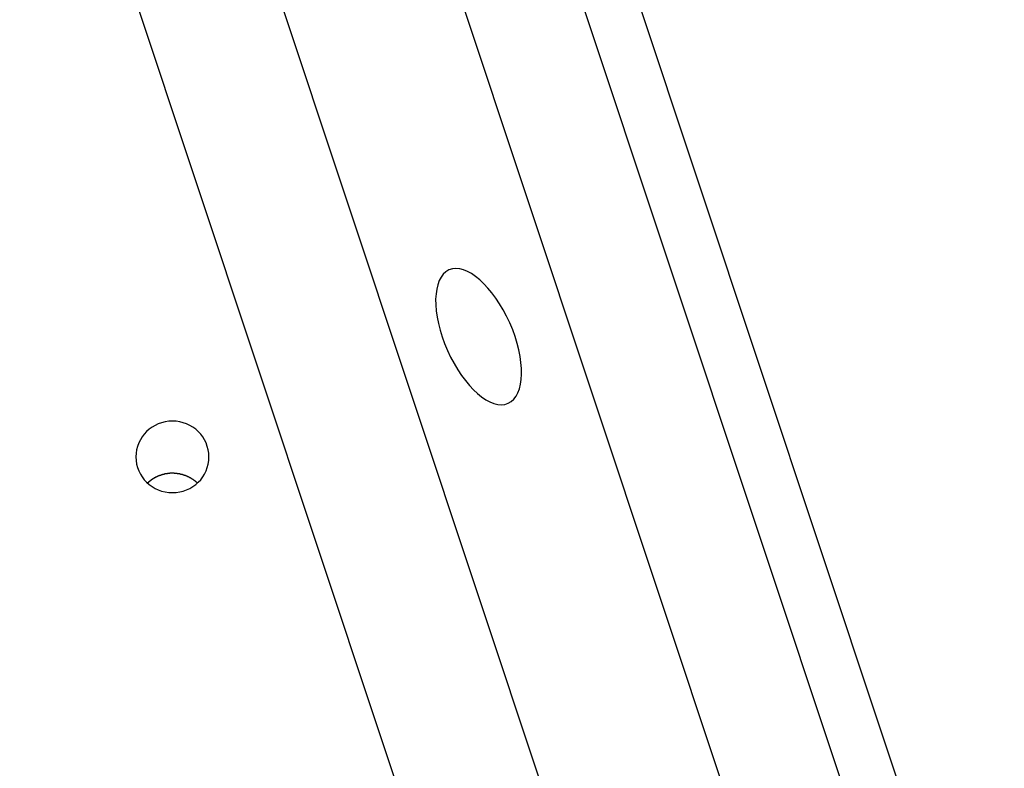
# Model space of a CAD drawing. Extents: x -67 to -21.1, y 22 to 49.3.
# Drawn here: x -38.1 to -36.7, y 30.2 to 31.2 of the extents above; entities that cross this region are included whole.
import ezdxf

# ---------------------------------------------------------------- set-up
doc = ezdxf.new("R2010")
doc.units = 0
doc.layers.get('0').update_dxf_attribs({"linetype": 'CONTINUOUS'})

msp = doc.modelspace()

# ---------------------------------------------------------------- linework, layer by layer
at = {"color": 0}
for points in [[(-36.9568, 29.6591), (-43.4483, 49.186)], [(-36.9568, 29.6591), (-43.4483, 49.186)], [(-36.9568, 29.6591), (-43.4483, 49.186)], [(-36.9568, 29.6591), (-43.4483, 49.186)], [(-36.9568, 29.6591), (-43.4483, 49.186)], [(-36.9568, 29.6591), (-43.4483, 49.186)], [(-36.9568, 29.6591), (-43.4483, 49.186)], [(-36.9568, 29.6591), (-43.4483, 49.186)], [(-36.9568, 29.6591), (-43.4483, 49.186)], [(-36.9568, 29.6591), (-43.4483, 49.186)], [(-36.9568, 29.6591), (-43.4483, 49.186)], [(-36.9568, 29.6591), (-43.4483, 49.186)], [(-36.9568, 29.6591), (-43.4483, 49.186)], [(-36.9568, 29.6591), (-43.4483, 49.186)], [(-36.9568, 29.6591), (-43.4483, 49.186)], [(-36.9568, 29.6591), (-43.4483, 49.186)], [(-36.9568, 29.6591), (-43.4483, 49.186)], [(-36.9568, 29.6591), (-43.4483, 49.186)], [(-36.9568, 29.6591), (-43.4483, 49.186)], [(-36.9568, 29.6591), (-43.4483, 49.186)], [(-36.9568, 29.6591), (-43.4483, 49.186)], [(-43.6807, 49.1381), (-37.2165, 29.6931)], [(-43.6807, 49.1381), (-37.2165, 29.6931)], [(-43.6807, 49.1381), (-37.2165, 29.6931)], [(-43.6807, 49.1381), (-37.2165, 29.6931)], [(-43.6807, 49.1381), (-37.2165, 29.6931)], [(-43.6807, 49.1381), (-37.2165, 29.6931)], [(-43.6807, 49.1381), (-37.2165, 29.6931)], [(-43.6807, 49.1381), (-37.2165, 29.6931)], [(-43.6807, 49.1381), (-37.2165, 29.6931)], [(-43.6807, 49.1381), (-37.2165, 29.6931)], [(-43.6807, 49.1381), (-37.2165, 29.6931)], [(-43.6807, 49.1381), (-37.2165, 29.6931)], [(-43.6807, 49.1381), (-37.2165, 29.6931)], [(-43.6807, 49.1381), (-37.2165, 29.6931)], [(-43.6807, 49.1381), (-37.2165, 29.6931)], [(-43.6807, 49.1381), (-37.2165, 29.6931)], [(-43.6807, 49.1381), (-37.2165, 29.6931)], [(-43.6807, 49.1381), (-37.2165, 29.6931)], [(-43.6807, 49.1381), (-37.2165, 29.6931)], [(-43.6807, 49.1381), (-37.2165, 29.6931)], [(-43.6807, 49.1381), (-37.2165, 29.6931)], [(-36.8037, 29.6931), (-43.268, 49.1381)], [(-36.8037, 29.6931), (-43.268, 49.1381)], [(-36.8037, 29.6931), (-43.268, 49.1381)], [(-36.8037, 29.6931), (-43.268, 49.1381)], [(-36.8037, 29.6931), (-43.268, 49.1381)], [(-36.8037, 29.6931), (-43.268, 49.1381)], [(-36.8037, 29.6931), (-43.268, 49.1381)], [(-36.8037, 29.6931), (-43.268, 49.1381)], [(-36.8037, 29.6931), (-43.268, 49.1381)], [(-36.8037, 29.6931), (-43.268, 49.1381)], [(-36.8037, 29.6931), (-43.268, 49.1381)], [(-36.8037, 29.6931), (-43.268, 49.1381)], [(-36.8037, 29.6931), (-43.268, 49.1381)], [(-36.8037, 29.6931), (-43.268, 49.1381)], [(-36.8037, 29.6931), (-43.268, 49.1381)], [(-36.8037, 29.6931), (-43.268, 49.1381)], [(-36.8037, 29.6931), (-43.268, 49.1381)], [(-36.8037, 29.6931), (-43.268, 49.1381)], [(-36.8037, 29.6931), (-43.268, 49.1381)], [(-36.8037, 29.6931), (-43.268, 49.1381)], [(-36.8037, 29.6931), (-43.268, 49.1381)], [(-37.4269, 29.7308), (-38.0145, 31.4985)], [(-37.4269, 29.7308), (-38.0145, 31.4985)], [(-37.4269, 29.7308), (-38.0145, 31.4985)], [(-37.4269, 29.7308), (-38.0145, 31.4985)], [(-37.4269, 29.7308), (-38.0145, 31.4985)], [(-37.4269, 29.7308), (-38.0145, 31.4985)], [(-37.4269, 29.7308), (-38.0145, 31.4985)], [(-37.4269, 29.7308), (-38.0145, 31.4985)], [(-37.4269, 29.7308), (-38.0145, 31.4985)], [(-37.4269, 29.7308), (-38.0145, 31.4985)], [(-37.4269, 29.7308), (-38.0145, 31.4985)], [(-37.4269, 29.7308), (-38.0145, 31.4985)], [(-37.4269, 29.7308), (-38.0145, 31.4985)], [(-37.4269, 29.7308), (-38.0145, 31.4985)], [(-37.4269, 29.7308), (-38.0145, 31.4985)], [(-37.4269, 29.7308), (-38.0145, 31.4985)], [(-37.4269, 29.7308), (-38.0145, 31.4985)], [(-37.4269, 29.7308), (-38.0145, 31.4985)], [(-37.4269, 29.7308), (-38.0145, 31.4985)], [(-37.4269, 29.7308), (-38.0145, 31.4985)], [(-37.4269, 29.7308), (-38.0145, 31.4985)], [(-37.3265, 31.4985), (-36.7388, 29.7308)], [(-37.3265, 31.4985), (-36.7388, 29.7308)], [(-37.3265, 31.4985), (-36.7388, 29.7308)], [(-37.3265, 31.4985), (-36.7388, 29.7308)], [(-37.3265, 31.4985), (-36.7388, 29.7308)], [(-37.3265, 31.4985), (-36.7388, 29.7308)], [(-37.3265, 31.4985), (-36.7388, 29.7308)], [(-37.3265, 31.4985), (-36.7388, 29.7308)], [(-37.3265, 31.4985), (-36.7388, 29.7308)], [(-37.3265, 31.4985), (-36.7388, 29.7308)], [(-37.3265, 31.4985), (-36.7388, 29.7308)], [(-37.3265, 31.4985), (-36.7388, 29.7308)], [(-37.3265, 31.4985), (-36.7388, 29.7308)], [(-37.3265, 31.4985), (-36.7388, 29.7308)], [(-37.3265, 31.4985), (-36.7388, 29.7308)], [(-37.3265, 31.4985), (-36.7388, 29.7308)], [(-37.3265, 31.4985), (-36.7388, 29.7308)], [(-37.3265, 31.4985), (-36.7388, 29.7308)], [(-37.3265, 31.4985), (-36.7388, 29.7308)], [(-37.3265, 31.4985), (-36.7388, 29.7308)], [(-37.3265, 31.4985), (-36.7388, 29.7308)], [(-37.4186, 30.688), (-37.4186, 30.688), (-37.4143, 30.6903), (-37.4107, 30.6936), (-37.4075, 30.6976), (-37.4051, 30.7025), (-37.403, 30.7079), (-37.4015, 30.7141), (-37.4005, 30.7207), (-37.4002, 30.7281), (-37.4002, 30.7357), (-37.4009, 30.7439), (-37.4021, 30.7523), (-37.4039, 30.7612), (-37.406, 30.7701), (-37.409, 30.7794), (-37.4123, 30.7887), (-37.4164, 30.7983), (-37.4164, 30.7983), (-37.4207, 30.8075), (-37.4254, 30.8162), (-37.4303, 30.8244), (-37.4355, 30.8322), (-37.4408, 30.8394), (-37.4462, 30.846), (-37.4518, 30.8519), (-37.4575, 30.8573), (-37.463, 30.8618), (-37.4687, 30.8657), (-37.4741, 30.8687), (-37.4797, 30.871), (-37.4849, 30.8723), (-37.4901, 30.8728), (-37.4949, 30.8723), (-37.4996, 30.8709), (-37.4996, 30.8709), (-37.5037, 30.8683), (-37.5073, 30.865), (-37.5103, 30.8609), (-37.5129, 30.8562), (-37.5149, 30.8505), (-37.5164, 30.8445), (-37.5173, 30.8378), (-37.5178, 30.8306), (-37.5175, 30.8228), (-37.5169, 30.8147), (-37.5157, 30.8062), (-37.514, 30.7975), (-37.5116, 30.7883), (-37.5089, 30.7792), (-37.5056, 30.7698), (-37.5018, 30.7605), (-37.5018, 30.7605), (-37.4973, 30.751), (-37.4926, 30.7423), (-37.4876, 30.7339), (-37.4825, 30.7263), (-37.477, 30.7191), (-37.4716, 30.7125), (-37.4659, 30.7065), (-37.4605, 30.7014), (-37.4548, 30.6967), (-37.4492, 30.6929), (-37.4436, 30.6898), (-37.4382, 30.6877), (-37.4328, 30.6863), (-37.4278, 30.6859), (-37.423, 30.6864), (-37.4186, 30.688)], [(-37.8285, 30.6146), (-37.8285, 30.6146), (-37.8286, 30.6194), (-37.8294, 30.6243), (-37.8306, 30.6289), (-37.8324, 30.6336), (-37.8343, 30.6378), (-37.8369, 30.6419), (-37.8397, 30.6456), (-37.8431, 30.6493), (-37.8465, 30.6524), (-37.8504, 30.6552), (-37.8545, 30.6576), (-37.859, 30.6598), (-37.8635, 30.6614), (-37.8683, 30.6626), (-37.8733, 30.6634), (-37.8785, 30.6637), (-37.8785, 30.6637), (-37.8834, 30.6634), (-37.8884, 30.6626), (-37.8932, 30.6614), (-37.8979, 30.6598), (-37.9022, 30.6576), (-37.9063, 30.6552), (-37.9101, 30.6524), (-37.9138, 30.6493), (-37.9169, 30.6456), (-37.9198, 30.6419), (-37.9223, 30.6378), (-37.9245, 30.6336), (-37.9262, 30.6289), (-37.9274, 30.6243), (-37.9282, 30.6194), (-37.9285, 30.6146), (-37.9285, 30.6146), (-37.9282, 30.6095), (-37.9274, 30.6046), (-37.9262, 30.5998), (-37.9245, 30.5954), (-37.9223, 30.591), (-37.9198, 30.587), (-37.9169, 30.5832), (-37.9138, 30.5798), (-37.9101, 30.5766), (-37.9063, 30.5738), (-37.9022, 30.5712), (-37.8979, 30.5693), (-37.8932, 30.5675), (-37.8884, 30.5664), (-37.8834, 30.5656), (-37.8785, 30.5655), (-37.8785, 30.5655), (-37.8733, 30.5656), (-37.8683, 30.5664), (-37.8635, 30.5675), (-37.859, 30.5693), (-37.8545, 30.5712), (-37.8504, 30.5738), (-37.8465, 30.5766), (-37.8431, 30.5798), (-37.8397, 30.5832), (-37.8369, 30.587), (-37.8343, 30.591), (-37.8324, 30.5954), (-37.8306, 30.5998), (-37.8294, 30.6046), (-37.8286, 30.6095), (-37.8285, 30.6146)], [(-37.8785, 30.5921), (-37.8796, 30.5921), (-37.8796, 30.5921), (-37.8796, 30.5921), (-37.8796, 30.5921), (-37.8796, 30.5921), (-37.8797, 30.5921), (-37.8797, 30.5921), (-37.8797, 30.5921), (-37.8797, 30.5921), (-37.88, 30.5921), (-37.88, 30.5921), (-37.88, 30.5921), (-37.88, 30.5921), (-37.8803, 30.5921), (-37.8803, 30.5921), (-37.8803, 30.5921), (-37.8803, 30.5921), (-37.8806, 30.5921), (-37.8806, 30.5921), (-37.8806, 30.592), (-37.8806, 30.592), (-37.8806, 30.592), (-37.8809, 30.592), (-37.8809, 30.592), (-37.8809, 30.592), (-37.8809, 30.592), (-37.8812, 30.592), (-37.8812, 30.592), (-37.8812, 30.592), (-37.8812, 30.592), (-37.8815, 30.592), (-37.8815, 30.592), (-37.8815, 30.592), (-37.8815, 30.592), (-37.8818, 30.592), (-37.8818, 30.592), (-37.8818, 30.5919), (-37.8818, 30.5919), (-37.8818, 30.5919), (-37.882, 30.5919), (-37.882, 30.5919), (-37.882, 30.5919), (-37.882, 30.5919), (-37.8823, 30.5919), (-37.8823, 30.5919), (-37.8823, 30.5919), (-37.8823, 30.5919), (-37.8826, 30.5919), (-37.8826, 30.5919), (-37.8826, 30.5919), (-37.8826, 30.5919), (-37.8829, 30.5919), (-37.8829, 30.5919), (-37.8829, 30.5918), (-37.8829, 30.5918), (-37.8829, 30.5918), (-37.8831, 30.5918), (-37.8831, 30.5918), (-37.8831, 30.5918), (-37.8831, 30.5918), (-37.8834, 30.5918), (-37.8834, 30.5918), (-37.8834, 30.5918), (-37.8834, 30.5918), (-37.8837, 30.5918), (-37.8837, 30.5918), (-37.8837, 30.5918), (-37.8837, 30.5918), (-37.884, 30.5918), (-37.884, 30.5918), (-37.884, 30.5917), (-37.884, 30.5917), (-37.884, 30.5917), (-37.8842, 30.5917), (-37.8842, 30.5917), (-37.8842, 30.5917), (-37.8842, 30.5917), (-37.8845, 30.5917), (-37.8845, 30.5917), (-37.8845, 30.5917), (-37.8845, 30.5917), (-37.8848, 30.5917), (-37.8848, 30.5917), (-37.8848, 30.5917), (-37.8848, 30.5917), (-37.8851, 30.5917), (-37.8851, 30.5917), (-37.8851, 30.5915), (-37.8851, 30.5915), (-37.8851, 30.5915), (-37.8854, 30.5915), (-37.8854, 30.5915), (-37.8854, 30.5915), (-37.8854, 30.5915), (-37.8857, 30.5915), (-37.8857, 30.5915), (-37.8857, 30.5915), (-37.8857, 30.5915), (-37.886, 30.5915), (-37.886, 30.5915), (-37.886, 30.5915), (-37.886, 30.5915), (-37.8863, 30.5915), (-37.8863, 30.5915), (-37.8863, 30.5913), (-37.8863, 30.5913), (-37.8863, 30.5913), (-37.8865, 30.5913), (-37.8865, 30.5913), (-37.8865, 30.5913), (-37.8865, 30.5913), (-37.8868, 30.5913), (-37.8868, 30.5913), (-37.8868, 30.5913), (-37.8868, 30.5913), (-37.8871, 30.5913), (-37.8871, 30.5913), (-37.8871, 30.5913), (-37.8871, 30.5913), (-37.8874, 30.5913), (-37.8874, 30.5913), (-37.8874, 30.5911), (-37.8874, 30.5911), (-37.8874, 30.5911), (-37.8877, 30.5911), (-37.8877, 30.5911), (-37.8877, 30.5911), (-37.8877, 30.5911), (-37.888, 30.5911), (-37.888, 30.5911), (-37.888, 30.5911), (-37.888, 30.5911), (-37.8883, 30.5911), (-37.8883, 30.5911), (-37.8883, 30.5911), (-37.8883, 30.5911), (-37.8886, 30.5911), (-37.8886, 30.5911), (-37.8886, 30.5908), (-37.8886, 30.5908), (-37.8886, 30.5908), (-37.8889, 30.5908), (-37.8889, 30.5908), (-37.8889, 30.5908), (-37.8889, 30.5908), (-37.8892, 30.5908), (-37.8892, 30.5908), (-37.8892, 30.5908), (-37.8892, 30.5908), (-37.8895, 30.5908), (-37.8895, 30.5908), (-37.8895, 30.5908), (-37.8895, 30.5908), (-37.8898, 30.5908), (-37.8898, 30.5908), (-37.8898, 30.5906), (-37.8898, 30.5906), (-37.8898, 30.5906), (-37.89, 30.5906), (-37.89, 30.5906), (-37.89, 30.5906), (-37.89, 30.5906), (-37.8903, 30.5906), (-37.8903, 30.5906), (-37.8903, 30.5906), (-37.8903, 30.5906), (-37.8906, 30.5906), (-37.8906, 30.5906), (-37.8906, 30.5906), (-37.8906, 30.5906), (-37.8909, 30.5906), (-37.8909, 30.5906), (-37.8909, 30.5903), (-37.8909, 30.5903), (-37.8909, 30.5903), (-37.8912, 30.5903), (-37.8912, 30.5903), (-37.8912, 30.5903), (-37.8912, 30.5903), (-37.8915, 30.5903), (-37.8915, 30.5902), (-37.8915, 30.5902), (-37.8915, 30.5902), (-37.8918, 30.5902), (-37.8918, 30.5902), (-37.8918, 30.5902), (-37.8918, 30.5902), (-37.8921, 30.5902), (-37.8921, 30.5902), (-37.8921, 30.5899), (-37.8921, 30.5899), (-37.8921, 30.5899), (-37.8924, 30.5899), (-37.8924, 30.5899), (-37.8924, 30.5899), (-37.8924, 30.5899), (-37.8927, 30.5899), (-37.8927, 30.5899), (-37.8927, 30.5899), (-37.8927, 30.5899), (-37.893, 30.5899), (-37.893, 30.5899), (-37.893, 30.5899), (-37.893, 30.5899), (-37.8933, 30.5899), (-37.8933, 30.5899), (-37.8933, 30.5896), (-37.8933, 30.5896), (-37.8933, 30.5896), (-37.8936, 30.5896), (-37.8936, 30.5896), (-37.8936, 30.5896), (-37.8936, 30.5896), (-37.8939, 30.5896), (-37.8939, 30.5895), (-37.8939, 30.5895), (-37.8939, 30.5895), (-37.8942, 30.5895), (-37.8942, 30.5895), (-37.8942, 30.5895), (-37.8942, 30.5895), (-37.8945, 30.5895), (-37.8945, 30.5895), (-37.8945, 30.5892), (-37.8945, 30.5892), (-37.8945, 30.5892), (-37.8948, 30.5892), (-37.8948, 30.5892), (-37.8948, 30.5892), (-37.8948, 30.5892), (-37.8951, 30.5892), (-37.8951, 30.5891), (-37.8951, 30.5891), (-37.8951, 30.5891), (-37.8954, 30.5891), (-37.8954, 30.5891), (-37.8954, 30.5891), (-37.8954, 30.5891), (-37.8957, 30.5891), (-37.8957, 30.5891), (-37.8957, 30.5888), (-37.8957, 30.5888), (-37.8957, 30.5888), (-37.896, 30.5888), (-37.896, 30.5888), (-37.896, 30.5888), (-37.896, 30.5888), (-37.8963, 30.5888), (-37.8963, 30.5887), (-37.8963, 30.5887), (-37.8963, 30.5887), (-37.8966, 30.5887), (-37.8966, 30.5887), (-37.8966, 30.5887), (-37.8966, 30.5887), (-37.8969, 30.5887), (-37.8969, 30.5887), (-37.8969, 30.5884), (-37.8969, 30.5884), (-37.8969, 30.5884), (-37.8972, 30.5884), (-37.8972, 30.5884), (-37.8972, 30.5884), (-37.8972, 30.5884), (-37.8975, 30.5884), (-37.8975, 30.5882), (-37.8975, 30.5882), (-37.8975, 30.5882), (-37.8978, 30.5882), (-37.8978, 30.5882), (-37.8978, 30.5882), (-37.8978, 30.5882), (-37.8981, 30.5882), (-37.8981, 30.5882), (-37.8981, 30.5879), (-37.8981, 30.5879), (-37.8981, 30.5879), (-37.8983, 30.5879), (-37.8983, 30.5879), (-37.8983, 30.5879), (-37.8983, 30.5879), (-37.8986, 30.5879), (-37.8986, 30.5877), (-37.8986, 30.5877), (-37.8986, 30.5877), (-37.8989, 30.5877), (-37.8989, 30.5877), (-37.8989, 30.5877), (-37.8989, 30.5877), (-37.8992, 30.5877), (-37.8992, 30.5877), (-37.8992, 30.5874), (-37.8992, 30.5874), (-37.8992, 30.5874), (-37.8995, 30.5874), (-37.8995, 30.5874), (-37.8995, 30.5874), (-37.8995, 30.5874), (-37.8998, 30.5874), (-37.8998, 30.5871), (-37.8998, 30.5871), (-37.8998, 30.5871), (-37.9001, 30.5871), (-37.9001, 30.5871), (-37.9001, 30.5871), (-37.9001, 30.5871), (-37.9004, 30.5871), (-37.9004, 30.5871), (-37.9004, 30.5868), (-37.9004, 30.5868), (-37.9004, 30.5868), (-37.9007, 30.5868), (-37.9007, 30.5868), (-37.9007, 30.5868), (-37.9007, 30.5868), (-37.901, 30.5868), (-37.901, 30.5865), (-37.901, 30.5865), (-37.901, 30.5865), (-37.9013, 30.5865), (-37.9013, 30.5865), (-37.9013, 30.5865), (-37.9013, 30.5865), (-37.9016, 30.5865), (-37.9016, 30.5865), (-37.9016, 30.5862), (-37.9016, 30.5862), (-37.9016, 30.5862), (-37.9019, 30.5862), (-37.9019, 30.5862), (-37.9019, 30.5862), (-37.9019, 30.5862), (-37.9022, 30.5862), (-37.9022, 30.5859), (-37.9022, 30.5859), (-37.9022, 30.5859), (-37.9025, 30.5859), (-37.9025, 30.5859), (-37.9025, 30.5859), (-37.9025, 30.5859), (-37.9028, 30.5859), (-37.9028, 30.5859), (-37.9028, 30.5856), (-37.9028, 30.5856), (-37.9028, 30.5856), (-37.903, 30.5856), (-37.903, 30.5856), (-37.903, 30.5856), (-37.903, 30.5856), (-37.9033, 30.5856), (-37.9033, 30.5853), (-37.9033, 30.5853), (-37.9033, 30.5853), (-37.9036, 30.5853), (-37.9036, 30.5853), (-37.9036, 30.5853), (-37.9036, 30.5853), (-37.9039, 30.5853), (-37.9039, 30.5853), (-37.9039, 30.585), (-37.9039, 30.585), (-37.9039, 30.585), (-37.9042, 30.585), (-37.9042, 30.5849), (-37.9042, 30.5849), (-37.9042, 30.5849), (-37.9045, 30.5849), (-37.9045, 30.5846), (-37.9045, 30.5846), (-37.9045, 30.5846), (-37.9048, 30.5846), (-37.9048, 30.5846), (-37.9048, 30.5846), (-37.9048, 30.5846), (-37.9051, 30.5846), (-37.9051, 30.5846), (-37.9051, 30.5843), (-37.9051, 30.5843), (-37.9051, 30.5843), (-37.9053, 30.5843), (-37.9053, 30.5842), (-37.9053, 30.5842), (-37.9053, 30.5842), (-37.9056, 30.5842), (-37.9056, 30.5839), (-37.9056, 30.5839), (-37.9056, 30.5839), (-37.9059, 30.5839), (-37.9059, 30.5839), (-37.9059, 30.5839), (-37.9059, 30.5839), (-37.9062, 30.5839), (-37.9062, 30.5839), (-37.9062, 30.5836), (-37.9062, 30.5836), (-37.9062, 30.5836), (-37.9063, 30.5836), (-37.9063, 30.5835), (-37.9063, 30.5835), (-37.9063, 30.5835), (-37.9066, 30.5835), (-37.9066, 30.5832), (-37.9066, 30.5832), (-37.9066, 30.5832), (-37.9069, 30.5832), (-37.9069, 30.5832), (-37.9069, 30.5832), (-37.9069, 30.5832), (-37.9072, 30.5832), (-37.9072, 30.5832), (-37.9072, 30.5829), (-37.9072, 30.5829), (-37.9072, 30.5829), (-37.9075, 30.5829), (-37.9075, 30.5826), (-37.9075, 30.5826), (-37.9075, 30.5826), (-37.9078, 30.5826), (-37.9078, 30.5823), (-37.9078, 30.5823), (-37.9078, 30.5823), (-37.9081, 30.5823), (-37.9081, 30.5823), (-37.9081, 30.5823), (-37.9081, 30.5823), (-37.9084, 30.5823), (-37.9084, 30.5823), (-37.9084, 30.582), (-37.9084, 30.582), (-37.9084, 30.5817), (-37.9087, 30.5817), (-37.9087, 30.5814), (-37.909, 30.5814), (-37.909, 30.5814), (-37.9093, 30.5814), (-37.9093, 30.5811), (-37.9094, 30.5811), (-37.9094, 30.5811), (-37.9097, 30.5811), (-37.9097, 30.5808), (-37.91, 30.5808), (-37.91, 30.5808), (-37.9103, 30.5808), (-37.9103, 30.5808), (-37.9103, 30.5805), (-37.9106, 30.5805), (-37.9106, 30.5802), (-37.9109, 30.5802), (-37.9109, 30.5799), (-37.9112, 30.5799), (-37.9112, 30.5797), (-37.9115, 30.5797), (-37.9115, 30.5794), (-37.9118, 30.5794), (-37.9118, 30.5791), (-37.9121, 30.5791), (-37.9121, 30.5788), (-37.9124, 30.5788), (-37.9124, 30.5788), (-37.9127, 30.5788)], [(-37.8443, 30.5788), (-37.8453, 30.5797), (-37.8453, 30.5797), (-37.8453, 30.5797), (-37.8453, 30.5797), (-37.8453, 30.5797), (-37.8455, 30.5797), (-37.8455, 30.5797), (-37.8455, 30.5797), (-37.8455, 30.5797), (-37.8458, 30.58), (-37.8458, 30.58), (-37.8458, 30.58), (-37.8458, 30.58), (-37.8461, 30.5803), (-37.8461, 30.5803), (-37.8461, 30.5803), (-37.8461, 30.5803), (-37.8464, 30.5806), (-37.8464, 30.5806), (-37.8464, 30.5806), (-37.8464, 30.5806), (-37.8464, 30.5806), (-37.8465, 30.5806), (-37.8465, 30.5806), (-37.8465, 30.5806), (-37.8465, 30.5806), (-37.8468, 30.5809), (-37.8468, 30.5809), (-37.8468, 30.5809), (-37.8468, 30.5809), (-37.8471, 30.5812), (-37.8471, 30.5812), (-37.8471, 30.5812), (-37.8471, 30.5812), (-37.8474, 30.5815), (-37.8474, 30.5815), (-37.8474, 30.5815), (-37.8474, 30.5815), (-37.8474, 30.5815), (-37.8476, 30.5815), (-37.8476, 30.5815), (-37.8476, 30.5815), (-37.8476, 30.5815), (-37.8479, 30.5818), (-37.8479, 30.5818), (-37.8479, 30.5818), (-37.8479, 30.5818), (-37.8482, 30.582), (-37.8482, 30.582), (-37.8482, 30.582), (-37.8482, 30.582), (-37.8485, 30.5823), (-37.8485, 30.5823), (-37.8485, 30.5823), (-37.8485, 30.5823), (-37.8485, 30.5823), (-37.8487, 30.5823), (-37.8487, 30.5823), (-37.8487, 30.5823), (-37.8487, 30.5823), (-37.849, 30.5826), (-37.849, 30.5826), (-37.849, 30.5826), (-37.849, 30.5826), (-37.8493, 30.5828), (-37.8493, 30.5828), (-37.8493, 30.5828), (-37.8493, 30.5828), (-37.8496, 30.5831), (-37.8496, 30.5831), (-37.8496, 30.5831), (-37.8496, 30.5831), (-37.8496, 30.5831), (-37.8499, 30.5831), (-37.8499, 30.5831), (-37.8499, 30.5831), (-37.8499, 30.5831), (-37.8502, 30.5834), (-37.8502, 30.5834), (-37.8502, 30.5834), (-37.8502, 30.5834), (-37.8505, 30.5836), (-37.8505, 30.5836), (-37.8505, 30.5836), (-37.8505, 30.5836), (-37.8508, 30.5839), (-37.8508, 30.5839), (-37.8508, 30.5839), (-37.8508, 30.5839), (-37.8508, 30.5839), (-37.851, 30.5839), (-37.851, 30.5839), (-37.851, 30.5839), (-37.851, 30.5839), (-37.8513, 30.5842), (-37.8513, 30.5842), (-37.8513, 30.5842), (-37.8513, 30.5842), (-37.8516, 30.5843), (-37.8516, 30.5843), (-37.8516, 30.5843), (-37.8516, 30.5843), (-37.8519, 30.5846), (-37.8519, 30.5846), (-37.8519, 30.5846), (-37.8519, 30.5846), (-37.8519, 30.5846), (-37.8521, 30.5846), (-37.8521, 30.5846), (-37.8521, 30.5846), (-37.8521, 30.5846), (-37.8524, 30.5849), (-37.8524, 30.5849), (-37.8524, 30.5849), (-37.8524, 30.5849), (-37.8527, 30.585), (-37.8527, 30.585), (-37.8527, 30.585), (-37.8527, 30.585), (-37.853, 30.5853), (-37.853, 30.5853), (-37.853, 30.5853), (-37.853, 30.5853), (-37.853, 30.5853), (-37.8533, 30.5853), (-37.8533, 30.5853), (-37.8533, 30.5853), (-37.8533, 30.5853), (-37.8536, 30.5856), (-37.8536, 30.5856), (-37.8536, 30.5856), (-37.8536, 30.5856), (-37.8539, 30.5856), (-37.8539, 30.5856), (-37.8539, 30.5856), (-37.8539, 30.5856), (-37.8542, 30.5859), (-37.8542, 30.5859), (-37.8542, 30.5859), (-37.8542, 30.5859), (-37.8542, 30.5859), (-37.8545, 30.5859), (-37.8545, 30.5859), (-37.8545, 30.5859), (-37.8545, 30.5859), (-37.8548, 30.5862), (-37.8548, 30.5862), (-37.8548, 30.5862), (-37.8548, 30.5862), (-37.8551, 30.5862), (-37.8551, 30.5862), (-37.8551, 30.5862), (-37.8551, 30.5862), (-37.8554, 30.5865), (-37.8554, 30.5865), (-37.8554, 30.5865), (-37.8554, 30.5865), (-37.8554, 30.5865), (-37.8556, 30.5865), (-37.8556, 30.5865), (-37.8556, 30.5865), (-37.8556, 30.5865), (-37.8559, 30.5868), (-37.8559, 30.5868), (-37.8559, 30.5868), (-37.8559, 30.5868), (-37.8562, 30.5868), (-37.8562, 30.5868), (-37.8562, 30.5868), (-37.8562, 30.5868), (-37.8565, 30.5871), (-37.8565, 30.5871), (-37.8565, 30.5871), (-37.8565, 30.5871), (-37.8565, 30.5871), (-37.8568, 30.5871), (-37.8568, 30.5871), (-37.8568, 30.5871), (-37.8568, 30.5871), (-37.8571, 30.5874), (-37.8571, 30.5874), (-37.8571, 30.5874), (-37.8571, 30.5874), (-37.8574, 30.5874), (-37.8574, 30.5874), (-37.8574, 30.5874), (-37.8574, 30.5874), (-37.8577, 30.5877), (-37.8577, 30.5877), (-37.8577, 30.5877), (-37.8577, 30.5877), (-37.8577, 30.5877), (-37.858, 30.5877), (-37.858, 30.5877), (-37.858, 30.5877), (-37.858, 30.5877), (-37.8583, 30.5879), (-37.8583, 30.5879), (-37.8583, 30.5879), (-37.8583, 30.5879), (-37.8586, 30.5879), (-37.8586, 30.5879), (-37.8586, 30.5879), (-37.8586, 30.5879), (-37.8589, 30.5882), (-37.8589, 30.5882), (-37.8589, 30.5882), (-37.8589, 30.5882), (-37.8589, 30.5882), (-37.8592, 30.5882), (-37.8592, 30.5882), (-37.8592, 30.5882), (-37.8592, 30.5882), (-37.8595, 30.5884), (-37.8595, 30.5884), (-37.8595, 30.5884), (-37.8595, 30.5884), (-37.8598, 30.5884), (-37.8598, 30.5884), (-37.8598, 30.5884), (-37.8598, 30.5884), (-37.8601, 30.5887), (-37.8601, 30.5887), (-37.8601, 30.5887), (-37.8601, 30.5887), (-37.8601, 30.5887), (-37.8604, 30.5887), (-37.8604, 30.5887), (-37.8604, 30.5887), (-37.8604, 30.5887), (-37.8607, 30.5888), (-37.8607, 30.5888), (-37.8607, 30.5888), (-37.8607, 30.5888), (-37.861, 30.5888), (-37.861, 30.5888), (-37.861, 30.5888), (-37.861, 30.5888), (-37.8613, 30.5891), (-37.8613, 30.5891), (-37.8613, 30.5891), (-37.8613, 30.5891), (-37.8613, 30.5891), (-37.8616, 30.5891), (-37.8616, 30.5891), (-37.8616, 30.5891), (-37.8616, 30.5891), (-37.8619, 30.5892), (-37.8619, 30.5892), (-37.8619, 30.5892), (-37.8619, 30.5892), (-37.8622, 30.5892), (-37.8622, 30.5892), (-37.8622, 30.5892), (-37.8622, 30.5892), (-37.8625, 30.5895), (-37.8625, 30.5895), (-37.8625, 30.5895), (-37.8625, 30.5895), (-37.8625, 30.5895), (-37.8627, 30.5895), (-37.8627, 30.5895), (-37.8627, 30.5895), (-37.8627, 30.5895), (-37.863, 30.5896), (-37.863, 30.5896), (-37.863, 30.5896), (-37.863, 30.5896), (-37.8633, 30.5896), (-37.8633, 30.5896), (-37.8633, 30.5896), (-37.8633, 30.5896), (-37.8636, 30.5899), (-37.8636, 30.5899), (-37.8636, 30.5899), (-37.8636, 30.5899), (-37.8636, 30.5899), (-37.8639, 30.5899), (-37.8639, 30.5899), (-37.8639, 30.5899), (-37.8639, 30.5899), (-37.8642, 30.5899), (-37.8642, 30.5899), (-37.8642, 30.5899), (-37.8642, 30.5899), (-37.8645, 30.5899), (-37.8645, 30.5899), (-37.8645, 30.5899), (-37.8645, 30.5899), (-37.8648, 30.5902), (-37.8648, 30.5902), (-37.8648, 30.5902), (-37.8648, 30.5902), (-37.8648, 30.5902), (-37.8651, 30.5902), (-37.8651, 30.5902), (-37.8651, 30.5902), (-37.8651, 30.5902), (-37.8654, 30.5903), (-37.8654, 30.5903), (-37.8654, 30.5903), (-37.8654, 30.5903), (-37.8657, 30.5903), (-37.8657, 30.5903), (-37.8657, 30.5903), (-37.8657, 30.5903), (-37.866, 30.5906), (-37.866, 30.5906), (-37.866, 30.5906), (-37.866, 30.5906), (-37.866, 30.5906), (-37.8663, 30.5906), (-37.8663, 30.5906), (-37.8663, 30.5906), (-37.8663, 30.5906), (-37.8666, 30.5906), (-37.8666, 30.5906), (-37.8666, 30.5906), (-37.8666, 30.5906), (-37.8669, 30.5906), (-37.8669, 30.5906), (-37.8669, 30.5906), (-37.8669, 30.5906), (-37.8672, 30.5908), (-37.8672, 30.5908), (-37.8672, 30.5908), (-37.8672, 30.5908), (-37.8672, 30.5908), (-37.8674, 30.5908), (-37.8674, 30.5908), (-37.8674, 30.5908), (-37.8674, 30.5908), (-37.8677, 30.5908), (-37.8677, 30.5908), (-37.8677, 30.5908), (-37.8677, 30.5908), (-37.868, 30.5908), (-37.868, 30.5908), (-37.868, 30.5908), (-37.868, 30.5908), (-37.8683, 30.5911), (-37.8683, 30.5911), (-37.8683, 30.5911), (-37.8683, 30.5911), (-37.8683, 30.5911), (-37.8686, 30.5911), (-37.8686, 30.5911), (-37.8686, 30.5911), (-37.8686, 30.5911), (-37.8689, 30.5911), (-37.8689, 30.5911), (-37.8689, 30.5911), (-37.8689, 30.5911), (-37.8692, 30.5911), (-37.8692, 30.5911), (-37.8692, 30.5911), (-37.8692, 30.5911), (-37.8695, 30.5913), (-37.8695, 30.5913), (-37.8695, 30.5913), (-37.8695, 30.5913), (-37.8695, 30.5913), (-37.8698, 30.5913), (-37.8698, 30.5913), (-37.8698, 30.5913), (-37.8698, 30.5913), (-37.8701, 30.5913), (-37.8701, 30.5913), (-37.8701, 30.5913), (-37.8701, 30.5913), (-37.8704, 30.5913), (-37.8704, 30.5913), (-37.8704, 30.5913), (-37.8704, 30.5913), (-37.8707, 30.5915), (-37.8707, 30.5915), (-37.8707, 30.5915), (-37.8707, 30.5915), (-37.8707, 30.5915), (-37.8709, 30.5915), (-37.8709, 30.5915), (-37.8709, 30.5915), (-37.8709, 30.5915), (-37.8712, 30.5915), (-37.8712, 30.5915), (-37.8712, 30.5915), (-37.8712, 30.5915), (-37.8715, 30.5915), (-37.8715, 30.5915), (-37.8715, 30.5915), (-37.8715, 30.5915), (-37.8718, 30.5917), (-37.8718, 30.5917), (-37.8718, 30.5917), (-37.8718, 30.5917), (-37.8718, 30.5917), (-37.8719, 30.5917), (-37.8719, 30.5917), (-37.8719, 30.5917), (-37.8719, 30.5917), (-37.8722, 30.5917), (-37.8722, 30.5917), (-37.8722, 30.5917), (-37.8722, 30.5917), (-37.8725, 30.5917), (-37.8725, 30.5917), (-37.8725, 30.5917), (-37.8725, 30.5917), (-37.8728, 30.5918), (-37.8728, 30.5918), (-37.8728, 30.5918), (-37.8728, 30.5918), (-37.8728, 30.5918), (-37.8731, 30.5918), (-37.8731, 30.5918), (-37.8731, 30.5918), (-37.8731, 30.5918), (-37.8734, 30.5918), (-37.8734, 30.5918), (-37.8734, 30.5918), (-37.8734, 30.5918), (-37.8737, 30.5918), (-37.8737, 30.5918), (-37.8738, 30.5918), (-37.8738, 30.5918), (-37.8741, 30.5919), (-37.8741, 30.5919), (-37.8741, 30.5919), (-37.8741, 30.5919), (-37.8741, 30.5919), (-37.8744, 30.5919), (-37.8744, 30.5919), (-37.8747, 30.5919), (-37.8747, 30.5919), (-37.875, 30.5919), (-37.875, 30.5919), (-37.8751, 30.5919), (-37.8751, 30.5919), (-37.8754, 30.5919), (-37.8754, 30.5919), (-37.8757, 30.5919), (-37.8757, 30.5919), (-37.876, 30.592), (-37.876, 30.592), (-37.876, 30.592), (-37.8763, 30.592), (-37.8763, 30.592), (-37.8766, 30.592), (-37.8766, 30.592), (-37.8769, 30.592), (-37.8769, 30.592), (-37.8772, 30.592), (-37.8772, 30.592), (-37.8775, 30.592), (-37.8775, 30.592), (-37.8778, 30.592), (-37.8778, 30.592), (-37.8781, 30.592), (-37.8782, 30.592), (-37.8785, 30.5921)]]:
    msp.add_lwpolyline(points, dxfattribs=at)

doc.saveas('drawing.dxf')
